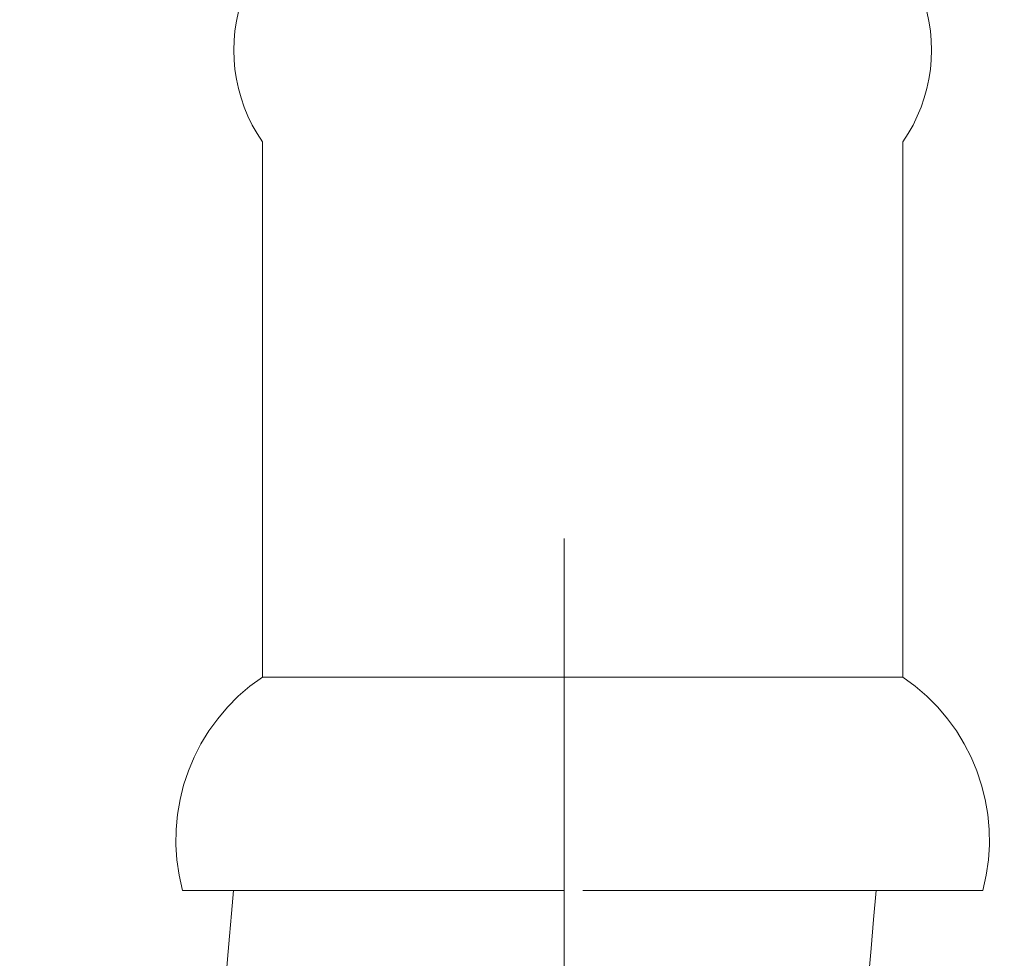
# Model space of a CAD drawing. Units: inches. Extents: x -285 to -5, y -1 to 205.
# Drawn here: x -208 to -207, y 112 to 114 of the extents above; entities that cross this region are included whole.
import ezdxf

# ---------------------------------------------------------------- set-up
doc = ezdxf.new("R2010")
doc.units = ezdxf.units.IN
doc.header["$LTSCALE"] = 4
doc.header["$MEASUREMENT"] = 0
doc.linetypes.add('CENTER', pattern=[2, 1.25, -0.25, 0.25, -0.25])
doc.linetypes.add('HIDDEN', pattern=[0.375, 0.25, -0.125])
doc.layers.add('BAYANG', color=7, linetype='HIDDEN', lineweight=9)
doc.layers.add('center', color=7, linetype='CENTER', lineweight=15)

msp = doc.modelspace()

# ---------------------------------------------------------------- linework, layer by layer
at = {"layer": 'BAYANG'}
for p, q in [((-207.789, 113.4168), (-207.789, 113.3904)), ((-207.789, 113.4168), (-207.789, 113.3904)), ((-207.789, 113.4168), (-207.789, 112.5814)), ((-206.7889, 113.4168), (-206.7889, 112.5814)), ((-207.2888, 112.5814), (-207.789, 112.5814)), ((-207.2888, 112.5814), (-206.7889, 112.5814)), ((-207.9139, 112.2481), (-207.3177, 112.2481)), ((-207.2888, 112.2481), (-206.6637, 112.2481)), ((-206.8175, 112.2481), (-206.6637, 112.2481))]:
    msp.add_line(p, q, dxfattribs=at)
for points in [[(-207.8173, 113.6502), (-207.8469, 113.5726), (-207.8363, 113.4853), (-207.789, 113.4168)], [(-206.7889, 113.4168), (-206.7413, 113.4853), (-206.7307, 113.5726), (-206.7606, 113.6502)], [(-207.789, 112.5814), (-207.8974, 112.5084), (-207.9477, 112.3746), (-207.9139, 112.2481)], [(-206.6637, 112.2481), (-206.6302, 112.3746), (-206.6805, 112.5084), (-206.7889, 112.5814)]]:
    msp.add_open_spline(points, degree=3, dxfattribs=at)
for points, knots in [([(-207.8341, 112.2481), (-207.8507, 112.0574), (-207.8674, 111.8665), (-207.9491, 110.9311), (-208.0135, 110.1846), (-208.107, 108.9372), (-208.1406, 108.4372), (-208.1683, 107.9364)], [0.54526, 0.54526, 0.54526, 0.54526, 1.120045, 1.120045, 3.359577, 3.359577, 4.852487, 4.852487, 4.852487, 4.852487]), ([(-206.8303, 112.2481), (-206.8514, 112.0059), (-206.8726, 111.7635), (-206.9633, 110.7237), (-207.0316, 109.9274), (-207.1181, 108.7342), (-207.1442, 108.3362), (-207.1665, 107.9385)], [0.458374, 0.458374, 0.458374, 0.458374, 1.187303, 1.187303, 3.590003, 3.590003, 4.795095, 4.795095, 4.795095, 4.795095])]:
    msp.add_open_spline(points, degree=3, knots=knots, dxfattribs=at)
at = {"layer": 'center'}
msp.add_line((-207.3178, 128.7975), (-207.3178, 90.3512), dxfattribs=at)

doc.saveas('drawing.dxf')
